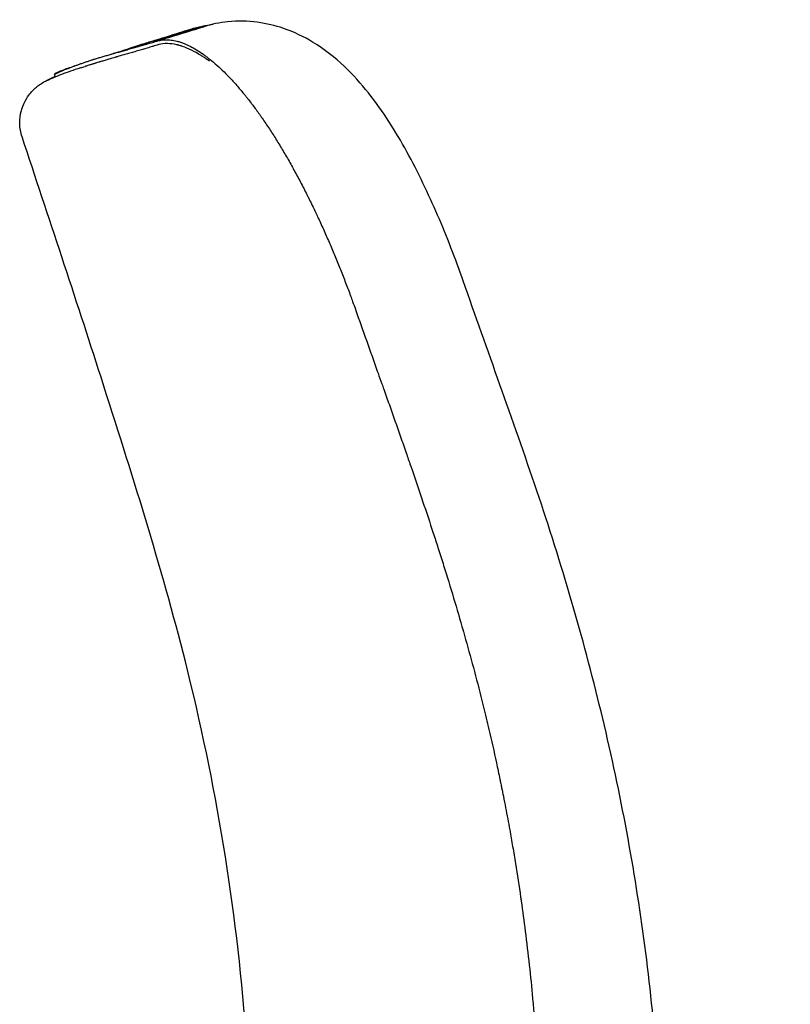
# Model space of a CAD drawing. Units: millimetres. Extents: x -27711 to -11651, y 7197 to 14543.
# Drawn here: x -13021 to -12870, y 8338 to 8531 of the extents above; entities that cross this region are included whole.
import ezdxf

# ---------------------------------------------------------------- set-up
doc = ezdxf.new("R2010")
doc.units = ezdxf.units.MM

# ---------------------------------------------------------------- blocks, each defined once
blk = doc.blocks.new('VIVACH5SL_SIDE')
for points in [[(-13560.12, 8529.52), (-13558.67, 8529.98), (-13557.2, 8530.29), (-13555.73, 8530.47)], [(-13566.72, 8527.18), (-13563.68, 8528.11), (-13560.64, 8529.05), (-13557.59, 8529.99)], [(-13563.81, 8528.36), (-13562.58, 8528.75), (-13561.35, 8529.14), (-13560.12, 8529.52)], [(-13566.83, 8527.14), (-13566.55, 8527.23), (-13566.26, 8527.3), (-13565.96, 8527.35)], [(-13565.96, 8527.35), (-13565.8, 8527.38), (-13565.65, 8527.4), (-13565.49, 8527.41)], [(-13565.49, 8527.41), (-13565.41, 8527.42), (-13565.32, 8527.42), (-13565.24, 8527.43)], [(-13565.24, 8527.43), (-13565.2, 8527.43), (-13565.16, 8527.43), (-13565.12, 8527.43)], [(-13565.12, 8527.43), (-13565.1, 8527.43), (-13565.08, 8527.43), (-13565.06, 8527.43)], [(-13565.06, 8527.43), (-13565.04, 8527.43), (-13565.02, 8527.43), (-13565, 8527.43)], [(-13565, 8527.43), (-13564.66, 8527.44), (-13564.32, 8527.41), (-13563.97, 8527.37)], [(-13563.97, 8527.37), (-13563.62, 8527.32), (-13563.26, 8527.25), (-13562.89, 8527.16)], [(-13562.89, 8527.16), (-13562.77, 8527.13), (-13562.64, 8527.09), (-13562.51, 8527.05)], [(-13562.51, 8527.05), (-13562.26, 8526.98), (-13562.01, 8526.89), (-13561.76, 8526.8)], [(-13561.76, 8526.8), (-13561.57, 8526.73), (-13561.37, 8526.65), (-13561.17, 8526.57)], [(-13561.17, 8526.57), (-13560.98, 8526.48), (-13560.78, 8526.39), (-13560.57, 8526.29)], [(-13575.7, 8524.61), (-13574.47, 8525.01), (-13573.21, 8525.41), (-13571.95, 8525.82)], [(-13575.35, 8524.71), (-13575.34, 8524.71), (-13575.32, 8524.72), (-13575.31, 8524.72)], [(-13570.13, 8526.2), (-13570.1, 8526.21), (-13570.06, 8526.22), (-13570.03, 8526.23)], [(-13570.03, 8526.23), (-13569.89, 8526.27), (-13569.74, 8526.31), (-13569.6, 8526.35)], [(-13569.6, 8526.35), (-13569.51, 8526.38), (-13569.42, 8526.4), (-13569.33, 8526.43)], [(-13569.33, 8526.43), (-13569.24, 8526.45), (-13569.15, 8526.48), (-13569.06, 8526.5)], [(-13560.57, 8526.29), (-13560.17, 8526.1), (-13559.75, 8525.88), (-13559.33, 8525.63)], [(-13559.33, 8525.63), (-13558.91, 8525.38), (-13558.48, 8525.11), (-13558.04, 8524.81)], [(-13558.04, 8524.81), (-13558.01, 8524.79), (-13557.98, 8524.77), (-13557.96, 8524.75)], [(-13580.91, 8523.01), (-13580.69, 8523.09), (-13580.47, 8523.16), (-13580.24, 8523.24)], [(-13580.24, 8523.24), (-13580.01, 8523.31), (-13579.78, 8523.39), (-13579.55, 8523.47)], [(-13579.55, 8523.47), (-13579.53, 8523.47), (-13579.51, 8523.48), (-13579.49, 8523.48)], [(-13579.49, 8523.48), (-13579.48, 8523.49), (-13579.47, 8523.49), (-13579.46, 8523.49)], [(-13579.46, 8523.49), (-13579.43, 8523.5), (-13579.4, 8523.51), (-13579.37, 8523.52)], [(-13579.37, 8523.52), (-13579.31, 8523.54), (-13579.26, 8523.56), (-13579.2, 8523.58)], [(-13579.2, 8523.58), (-13579.1, 8523.61), (-13579, 8523.64), (-13578.89, 8523.67)], [(-13578.89, 8523.67), (-13578.88, 8523.68), (-13578.86, 8523.69), (-13578.84, 8523.69)], [(-13577.36, 8524.14), (-13577.1, 8524.21), (-13576.84, 8524.28), (-13576.58, 8524.36)], [(-13557.71, 8524.58), (-13557.6, 8524.5), (-13557.48, 8524.42), (-13557.37, 8524.34)], [(-13557.37, 8524.34), (-13557.21, 8524.22), (-13557.04, 8524.09), (-13556.87, 8523.97)], [(-13556.87, 8523.97), (-13556.82, 8523.92), (-13556.76, 8523.88), (-13556.7, 8523.83)], [(-13556.7, 8523.83), (-13556.25, 8523.48), (-13555.8, 8523.11), (-13555.34, 8522.71)], [(-13555.34, 8522.71), (-13554.89, 8522.31), (-13554.42, 8521.89), (-13553.96, 8521.44)], [(-13586.68, 8520.77), (-13586.67, 8520.78), (-13586.67, 8520.78), (-13586.66, 8520.78)], [(-13586.66, 8520.78), (-13586.66, 8520.79), (-13586.65, 8520.79), (-13586.64, 8520.79)], [(-13586.64, 8520.79), (-13586.62, 8520.8), (-13586.59, 8520.81), (-13586.57, 8520.83)], [(-13586.27, 8520.96), (-13586.12, 8521.03), (-13585.94, 8521.11), (-13585.74, 8521.2)], [(-13585.91, 8521.17), (-13585.93, 8521.16), (-13585.95, 8521.15), (-13585.98, 8521.14)], [(-13585.84, 8521.2), (-13585.86, 8521.19), (-13585.88, 8521.18), (-13585.91, 8521.17)], [(-13585.78, 8521.22), (-13585.8, 8521.22), (-13585.82, 8521.21), (-13585.84, 8521.2)], [(-13585.76, 8521.23), (-13585.77, 8521.23), (-13585.77, 8521.23), (-13585.78, 8521.22)], [(-13585.74, 8521.2), (-13585.64, 8521.25), (-13585.53, 8521.29), (-13585.42, 8521.34)], [(-13585.42, 8521.34), (-13585.39, 8521.35), (-13585.37, 8521.36), (-13585.34, 8521.37)], [(-13585.34, 8521.37), (-13585.34, 8521.37), (-13585.34, 8521.37), (-13585.33, 8521.37)], [(-13585.33, 8521.37), (-13585.32, 8521.38), (-13585.3, 8521.39), (-13585.29, 8521.39)], [(-13585.29, 8521.39), (-13585.28, 8521.4), (-13585.26, 8521.4), (-13585.25, 8521.41)], [(-13585.25, 8521.41), (-13585.19, 8521.44), (-13585.13, 8521.46), (-13585.06, 8521.49)], [(-13583.87, 8521.95), (-13583.84, 8521.96), (-13583.82, 8521.97), (-13583.79, 8521.98)], [(-13583.79, 8521.98), (-13583.63, 8522.04), (-13583.47, 8522.1), (-13583.29, 8522.17)], [(-13583.29, 8522.17), (-13583.21, 8522.2), (-13583.12, 8522.23), (-13583.03, 8522.26)], [(-13583.03, 8522.26), (-13583.01, 8522.27), (-13582.98, 8522.28), (-13582.96, 8522.29)], [(-13582.96, 8522.29), (-13582.94, 8522.3), (-13582.92, 8522.3), (-13582.89, 8522.31)], [(-13582.96, 8522.29), (-13582.96, 8522.29), (-13582.96, 8522.29), (-13582.96, 8522.29)], [(-13582.89, 8522.31), (-13582.85, 8522.33), (-13582.8, 8522.35), (-13582.75, 8522.36)], [(-13581.79, 8521.9), (-13581.49, 8522), (-13581.19, 8522.09), (-13580.89, 8522.19)], [(-13553.96, 8521.44), (-13553.5, 8521), (-13553.03, 8520.53), (-13552.56, 8520.04)], [(-13586.72, 8520.13), (-13586.78, 8520.32), (-13586.84, 8520.5), (-13586.9, 8520.68)], [(-13552.56, 8520.04), (-13552.09, 8519.54), (-13551.62, 8519.03), (-13551.14, 8518.49)], [(-13551.14, 8518.49), (-13550.67, 8517.95), (-13550.19, 8517.38), (-13549.71, 8516.8)], [(-13549.71, 8516.8), (-13549.65, 8516.72), (-13549.59, 8516.65), (-13549.53, 8516.58)], [(-13549.53, 8516.58), (-13549.47, 8516.5), (-13549.41, 8516.43), (-13549.35, 8516.35)], [(-13549.35, 8516.35), (-13549.23, 8516.2), (-13549.11, 8516.05), (-13548.99, 8515.9)], [(-13548.99, 8515.9), (-13548.75, 8515.6), (-13548.51, 8515.29), (-13548.27, 8514.98)], [(-13548.27, 8514.98), (-13548.23, 8514.92), (-13548.18, 8514.86), (-13548.14, 8514.81)], [(-13548.14, 8514.81), (-13547.71, 8514.23), (-13547.27, 8513.64), (-13546.84, 8513.04)], [(-13546.84, 8513.04), (-13546.78, 8512.96), (-13546.72, 8512.88), (-13546.66, 8512.79)], [(-13546.66, 8512.79), (-13546.6, 8512.71), (-13546.54, 8512.63), (-13546.48, 8512.54)], [(-13546.48, 8512.54), (-13546.36, 8512.37), (-13546.25, 8512.21), (-13546.13, 8512.04)], [(-13546.13, 8512.04), (-13545.89, 8511.7), (-13545.66, 8511.35), (-13545.42, 8511.01)], [(-13545.42, 8511.01), (-13545.18, 8510.65), (-13544.93, 8510.28), (-13544.69, 8509.91)], [(-13544.69, 8509.91), (-13544.47, 8509.58), (-13544.25, 8509.24), (-13544.03, 8508.9)], [(-13544.03, 8508.9), (-13543.8, 8508.54), (-13543.58, 8508.18), (-13543.35, 8507.81)], [(-13543.35, 8507.81), (-13543.12, 8507.45), (-13542.9, 8507.08), (-13542.67, 8506.71)], [(-13542.67, 8506.71), (-13542.45, 8506.34), (-13542.22, 8505.97), (-13542, 8505.59)], [(-13542, 8505.59), (-13541.78, 8505.22), (-13541.56, 8504.84), (-13541.34, 8504.46)], [(-13541.34, 8504.46), (-13540.9, 8503.7), (-13540.46, 8502.93), (-13540.03, 8502.15)], [(-13540.03, 8502.15), (-13539.6, 8501.37), (-13539.18, 8500.58), (-13538.75, 8499.79)], [(-13538.75, 8499.79), (-13538.33, 8498.99), (-13537.91, 8498.18), (-13537.5, 8497.36)], [(-13537.5, 8497.36), (-13537.45, 8497.26), (-13537.4, 8497.16), (-13537.35, 8497.06)], [(-13537.35, 8497.06), (-13537.3, 8496.95), (-13537.24, 8496.85), (-13537.19, 8496.75)], [(-13537.19, 8496.75), (-13537.09, 8496.54), (-13536.99, 8496.34), (-13536.89, 8496.13)], [(-13536.89, 8496.13), (-13536.68, 8495.72), (-13536.48, 8495.31), (-13536.28, 8494.9)], [(-13536.89, 8496.13), (-13536.68, 8495.72), (-13536.48, 8495.31), (-13536.28, 8494.9)], [(-13536.28, 8494.9), (-13536.05, 8494.43), (-13535.82, 8493.95), (-13535.6, 8493.48)], [(-13536.28, 8494.9), (-13536.05, 8494.43), (-13535.82, 8493.95), (-13535.6, 8493.48)], [(-13535.6, 8493.48), (-13535.43, 8493.13), (-13535.26, 8492.77), (-13535.1, 8492.41)], [(-13535.6, 8493.48), (-13535.43, 8493.13), (-13535.26, 8492.77), (-13535.1, 8492.41)], [(-13535.1, 8492.41), (-13534.71, 8491.58), (-13534.33, 8490.75), (-13533.95, 8489.91)], [(-13535.1, 8492.41), (-13534.71, 8491.58), (-13534.33, 8490.75), (-13533.95, 8489.91)], [(-13533.95, 8489.91), (-13533.58, 8489.07), (-13533.21, 8488.23), (-13532.84, 8487.39)], [(-13533.95, 8489.91), (-13533.58, 8489.07), (-13533.21, 8488.23), (-13532.84, 8487.39)], [(-13532.84, 8487.39), (-13532.66, 8486.97), (-13532.48, 8486.55), (-13532.3, 8486.13)], [(-13532.84, 8487.39), (-13532.66, 8486.97), (-13532.48, 8486.55), (-13532.3, 8486.13)], [(-13532.3, 8486.13), (-13532.12, 8485.7), (-13531.95, 8485.28), (-13531.77, 8484.86)], [(-13532.3, 8486.13), (-13532.12, 8485.7), (-13531.95, 8485.28), (-13531.77, 8484.86)], [(-13531.77, 8484.86), (-13531.42, 8484.01), (-13531.07, 8483.16), (-13530.73, 8482.3)], [(-13531.77, 8484.86), (-13531.42, 8484.01), (-13531.07, 8483.16), (-13530.73, 8482.3)], [(-13530.73, 8482.3), (-13530.39, 8481.45), (-13530.06, 8480.59), (-13529.73, 8479.73)], [(-13530.73, 8482.3), (-13530.39, 8481.45), (-13530.06, 8480.59), (-13529.73, 8479.73)], [(-13529.73, 8479.73), (-13529.4, 8478.87), (-13529.07, 8478.01), (-13528.75, 8477.14)], [(-13529.73, 8479.73), (-13529.4, 8478.87), (-13529.07, 8478.01), (-13528.75, 8477.14)], [(-13506.63, 8480.09), (-13506.63, 8480.09), (-13506.63, 8480.09), (-13506.63, 8480.09)], [(-13506.63, 8480.09), (-13506.63, 8480.09), (-13506.63, 8480.09), (-13506.63, 8480.09)], [(-13528.75, 8477.14), (-13528.62, 8476.78), (-13528.48, 8476.41), (-13528.35, 8476.05)], [(-13528.75, 8477.14), (-13528.62, 8476.78), (-13528.48, 8476.41), (-13528.35, 8476.05)], [(-13528.35, 8476.05), (-13528.17, 8475.55), (-13527.99, 8475.04), (-13527.81, 8474.54)], [(-13528.35, 8476.05), (-13528.17, 8475.55), (-13527.99, 8475.04), (-13527.81, 8474.54)], [(-13527.81, 8474.54), (-13527.8, 8474.53), (-13527.8, 8474.52), (-13527.8, 8474.51)], [(-13527.81, 8474.54), (-13527.8, 8474.53), (-13527.8, 8474.52), (-13527.8, 8474.51)], [(-13527.8, 8474.51), (-13527.79, 8474.5), (-13527.79, 8474.49), (-13527.79, 8474.49)], [(-13527.8, 8474.51), (-13527.79, 8474.5), (-13527.79, 8474.49), (-13527.79, 8474.49)], [(-13527.79, 8474.49), (-13527.05, 8472.4), (-13526.32, 8470.32), (-13525.58, 8468.24)], [(-13527.79, 8474.49), (-13527.05, 8472.4), (-13526.32, 8470.32), (-13525.58, 8468.24)], [(-13522.6, 8459.86), (-13522.49, 8459.53), (-13522.37, 8459.2), (-13522.25, 8458.86)], [(-13522.6, 8459.86), (-13522.49, 8459.53), (-13522.37, 8459.2), (-13522.25, 8458.86)], [(-13522.25, 8458.86), (-13521.88, 8457.82), (-13521.51, 8456.78), (-13521.14, 8455.74)], [(-13522.25, 8458.86), (-13521.88, 8457.82), (-13521.51, 8456.78), (-13521.14, 8455.74)], [(-13521.14, 8455.74), (-13520.4, 8453.65), (-13519.67, 8451.56), (-13518.93, 8449.47)], [(-13521.14, 8455.74), (-13520.4, 8453.65), (-13519.67, 8451.56), (-13518.93, 8449.47)], [(-13518.93, 8449.47), (-13518.57, 8448.43), (-13518.2, 8447.38), (-13517.84, 8446.33)], [(-13518.93, 8449.47), (-13518.57, 8448.43), (-13518.2, 8447.38), (-13517.84, 8446.33)], [(-13517.84, 8446.33), (-13517.56, 8445.52), (-13517.27, 8444.7), (-13516.99, 8443.89)], [(-13517.84, 8446.33), (-13517.56, 8445.52), (-13517.27, 8444.7), (-13516.99, 8443.89)], [(-13516.99, 8443.89), (-13516.91, 8443.65), (-13516.83, 8443.42), (-13516.75, 8443.19)], [(-13516.99, 8443.89), (-13516.91, 8443.65), (-13516.83, 8443.42), (-13516.75, 8443.19)], [(-13516.75, 8443.19), (-13516.57, 8442.67), (-13516.39, 8442.14), (-13516.21, 8441.62)], [(-13516.75, 8443.19), (-13516.57, 8442.67), (-13516.39, 8442.14), (-13516.21, 8441.62)], [(-13516.21, 8441.62), (-13516.03, 8441.09), (-13515.85, 8440.57), (-13515.67, 8440.04)], [(-13516.21, 8441.62), (-13516.03, 8441.09), (-13515.85, 8440.57), (-13515.67, 8440.04)], [(-13515.67, 8440.04), (-13515.31, 8438.99), (-13514.96, 8437.94), (-13514.6, 8436.89)], [(-13515.67, 8440.04), (-13515.31, 8438.99), (-13514.96, 8437.94), (-13514.6, 8436.89)], [(-13514.6, 8436.89), (-13513.89, 8434.79), (-13513.19, 8432.68), (-13512.51, 8430.57)], [(-13514.6, 8436.89), (-13513.89, 8434.79), (-13513.19, 8432.68), (-13512.51, 8430.57)], [(-13512.51, 8430.57), (-13512.2, 8429.64), (-13511.9, 8428.71), (-13511.6, 8427.77)], [(-13512.51, 8430.57), (-13512.2, 8429.64), (-13511.9, 8428.71), (-13511.6, 8427.77)], [(-13511.6, 8427.77), (-13511.56, 8427.65), (-13511.52, 8427.52), (-13511.48, 8427.4)], [(-13511.6, 8427.77), (-13511.56, 8427.65), (-13511.52, 8427.52), (-13511.48, 8427.4)], [(-13511.48, 8427.4), (-13511.31, 8426.87), (-13511.14, 8426.34), (-13510.97, 8425.81)], [(-13511.48, 8427.4), (-13511.31, 8426.87), (-13511.14, 8426.34), (-13510.97, 8425.81)], [(-13506.64, 8411.45), (-13506.62, 8411.4), (-13506.61, 8411.35), (-13506.59, 8411.3)], [(-13506.64, 8411.45), (-13506.62, 8411.4), (-13506.61, 8411.35), (-13506.59, 8411.3)], [(-13506.59, 8411.3), (-13506, 8409.21), (-13505.42, 8407.12), (-13504.85, 8405.02)], [(-13506.59, 8411.3), (-13506, 8409.21), (-13505.42, 8407.12), (-13504.85, 8405.02)], [(-13504.85, 8405.02), (-13504.27, 8402.87), (-13503.71, 8400.72), (-13503.17, 8398.55)], [(-13504.85, 8405.02), (-13504.27, 8402.87), (-13503.71, 8400.72), (-13503.17, 8398.55)], [(-13503.17, 8398.55), (-13502.81, 8397.14), (-13502.46, 8395.72), (-13502.12, 8394.29)], [(-13503.17, 8398.55), (-13502.81, 8397.14), (-13502.46, 8395.72), (-13502.12, 8394.29)], [(-13502.12, 8394.29), (-13501.94, 8393.55), (-13501.76, 8392.8), (-13501.58, 8392.06)], [(-13502.12, 8394.29), (-13501.94, 8393.55), (-13501.76, 8392.8), (-13501.58, 8392.06)], [(-13501.58, 8392.06), (-13501.07, 8389.88), (-13500.58, 8387.7), (-13500.11, 8385.52)], [(-13501.58, 8392.06), (-13501.07, 8389.88), (-13500.58, 8387.7), (-13500.11, 8385.52)], [(-13500.11, 8385.52), (-13499.87, 8384.43), (-13499.64, 8383.33), (-13499.41, 8382.24)], [(-13500.11, 8385.52), (-13499.87, 8384.43), (-13499.64, 8383.33), (-13499.41, 8382.24)], [(-13499.41, 8382.24), (-13499.4, 8382.17), (-13499.39, 8382.11), (-13499.37, 8382.05)], [(-13499.41, 8382.24), (-13499.4, 8382.17), (-13499.39, 8382.11), (-13499.37, 8382.05)], [(-13499.37, 8382.05), (-13499.33, 8381.84), (-13499.29, 8381.63), (-13499.24, 8381.41)], [(-13499.37, 8382.05), (-13499.33, 8381.84), (-13499.29, 8381.63), (-13499.24, 8381.41)], [(-13498.75, 8378.95), (-13498.6, 8378.19), (-13498.45, 8377.43), (-13498.3, 8376.67)], [(-13498.75, 8378.95), (-13498.6, 8378.19), (-13498.45, 8377.43), (-13498.3, 8376.67)], [(-13498.3, 8376.67), (-13498.03, 8375.24), (-13497.76, 8373.79), (-13497.5, 8372.35)], [(-13498.3, 8376.67), (-13498.03, 8375.24), (-13497.76, 8373.79), (-13497.5, 8372.35)], [(-13496.37, 8365.73), (-13496.01, 8363.53), (-13495.67, 8361.31), (-13495.35, 8359.1)], [(-13496.37, 8365.73), (-13496.01, 8363.53), (-13495.67, 8361.31), (-13495.35, 8359.1)], [(-13495.35, 8359.1), (-13495.31, 8358.86), (-13495.28, 8358.61), (-13495.24, 8358.36)], [(-13495.35, 8359.1), (-13495.31, 8358.86), (-13495.28, 8358.61), (-13495.24, 8358.36)], [(-13495.24, 8358.36), (-13494.96, 8356.4), (-13494.7, 8354.43), (-13494.45, 8352.46)], [(-13495.24, 8358.36), (-13494.96, 8356.4), (-13494.7, 8354.43), (-13494.45, 8352.46)], [(-13494.45, 8352.46), (-13494.17, 8350.24), (-13493.9, 8348.02), (-13493.66, 8345.8)], [(-13494.45, 8352.46), (-13494.17, 8350.24), (-13493.9, 8348.02), (-13493.66, 8345.8)], [(-13493.66, 8345.8), (-13493.42, 8343.62), (-13493.2, 8341.45), (-13493, 8339.27)], [(-13493.66, 8345.8), (-13493.42, 8343.62), (-13493.2, 8341.45), (-13493, 8339.27)], [(-13493, 8339.27), (-13492.99, 8339.22), (-13492.99, 8339.17), (-13492.99, 8339.12)], [(-13493, 8339.27), (-13492.99, 8339.22), (-13492.99, 8339.17), (-13492.99, 8339.12)], [(-13492.99, 8339.12), (-13492.88, 8338.01), (-13492.78, 8336.9), (-13492.69, 8335.78)], [(-13492.99, 8339.12), (-13492.88, 8338.01), (-13492.78, 8336.9), (-13492.69, 8335.78)]]:
    blk.add_open_spline(points, degree=3)
for points, knots in [([(-13506.63, 8480.09), (-13508.16, 8484.44), (-13509.83, 8488.77), (-13513.48, 8497.22), (-13515.48, 8501.41), (-13519.92, 8509.48), (-13522.37, 8513.37), (-13528.15, 8520.6), (-13531.39, 8524.04), (-13537.88, 8527.97), (-13539.78, 8528.92), (-13545.07, 8530.71), (-13548.83, 8531.36), (-13554.46, 8530.78), (-13556.05, 8530.46), (-13557.59, 8529.99)], [-6.301987, -6.301987, -6.301987, -6.301987, -5.046958, -5.046958, -3.791929, -3.791929, -2.5369, -2.5369, -1.281871, -1.281871, -0.844279, -0.844279, -0.253932, -0.253932, -0.026842, -0.026842, -0.026842, -0.026842]), ([(-13506.63, 8480.09), (-13508.16, 8484.44), (-13509.83, 8488.77), (-13513.48, 8497.22), (-13515.48, 8501.41), (-13519.92, 8509.48), (-13522.37, 8513.37), (-13528.15, 8520.6), (-13531.39, 8524.04), (-13537.88, 8527.97), (-13539.78, 8528.92), (-13545.07, 8530.71), (-13548.83, 8531.36), (-13554.46, 8530.78), (-13556.05, 8530.46), (-13557.59, 8529.99)], [-6.301987, -6.301987, -6.301987, -6.301987, -5.046958, -5.046958, -3.791929, -3.791929, -2.5369, -2.5369, -1.281871, -1.281871, -0.844279, -0.844279, -0.253932, -0.253932, -0.026842, -0.026842, -0.026842, -0.026842]), ([(-13571.95, 8525.82), (-13571.43, 8525.98), (-13570.89, 8526.16), (-13569.76, 8526.51), (-13569.18, 8526.69), (-13567.97, 8527.07), (-13567.34, 8527.26), (-13566.05, 8527.67), (-13565.38, 8527.87), (-13563.98, 8528.31), (-13563.26, 8528.53), (-13562.51, 8528.77)], [-4.616591, -4.616591, -4.616591, -4.616591, -3.693273, -3.693273, -2.769955, -2.769955, -1.846637, -1.846637, -0.923318, -0.923318, 0, 0, 0, 0]), ([(-13557.54, 8530), (-13558.46, 8529.74), (-13559.39, 8529.48), (-13561.29, 8528.94), (-13562.21, 8528.67), (-13563.95, 8528.18), (-13564.77, 8527.95), (-13566.28, 8527.52), (-13567.02, 8527.31), (-13568.56, 8526.87), (-13569.37, 8526.63), (-13570.21, 8526.37)], [-8.210576, -8.210576, -8.210576, -8.210576, -7.194471, -7.194471, -6.092936, -6.092936, -4.991401, -4.991401, -3.889865, -3.889865, -2.78833, -2.78833, -2.78833, -2.78833]), ([(-13570.21, 8526.37), (-13569.98, 8526.44), (-13569.76, 8526.51), (-13569.53, 8526.58), (-13568.93, 8526.76), (-13568.31, 8526.94), (-13567.66, 8527.12), (-13567.01, 8527.31), (-13566.32, 8527.5), (-13565.6, 8527.71), (-13564.82, 8527.92), (-13564.01, 8528.16), (-13562.34, 8528.64), (-13561.48, 8528.88), (-13560.01, 8529.3), (-13559.4, 8529.47), (-13558.79, 8529.64), (-13558.44, 8529.74), (-13558.09, 8529.84), (-13557.74, 8529.94)], [2.78833, 2.78833, 2.78833, 2.78833, 3.168965, 3.168965, 3.168965, 4.154758, 4.154758, 4.154758, 5.159923, 5.159923, 5.159923, 6.232137, 6.232137, 7.242701, 7.242701, 7.907515, 7.907515, 7.907515, 8.279682, 8.279682, 8.279682, 8.279682]), ([(-13562.51, 8528.77), (-13562.41, 8528.8), (-13562.31, 8528.83), (-13562.11, 8528.89), (-13562.01, 8528.92), (-13561.81, 8528.99), (-13561.7, 8529.02), (-13561.5, 8529.08), (-13561.39, 8529.12), (-13561.19, 8529.18), (-13561.08, 8529.22), (-13560.98, 8529.25)], [-0.8770501, -0.8770501, -0.8770501, -0.8770501, -0.7549293, -0.7549293, -0.6324572, -0.6324572, -0.5099851, -0.5099851, -0.3875129, -0.3875129, -0.2650408, -0.2650408, -0.2650408, -0.2650408]), ([(-13569.06, 8526.5), (-13568.7, 8526.61), (-13568.33, 8526.71), (-13567.95, 8526.82), (-13567.58, 8526.92), (-13567.21, 8527.03), (-13566.83, 8527.14)], [-0.03125, -0.03125, -0.03125, -0.03125, -0.015625, -0.015625, -0.015625, -0.00024847, -0.00024847, -0.00024847, -0.00024847]), ([(-13556.46, 8523.2), (-13556.58, 8523.29), (-13556.7, 8523.37), (-13556.82, 8523.46), (-13557.04, 8523.62), (-13557.26, 8523.77), (-13557.47, 8523.91), (-13557.58, 8523.98), (-13557.69, 8524.05), (-13557.8, 8524.12), (-13557.9, 8524.19), (-13558.01, 8524.26), (-13558.12, 8524.33), (-13559.4, 8525.13), (-13560.62, 8525.72), (-13561.76, 8526.11), (-13561.95, 8526.17), (-13562.14, 8526.23), (-13562.33, 8526.28), (-13562.38, 8526.3), (-13562.43, 8526.31), (-13562.48, 8526.33), (-13562.53, 8526.34), (-13562.57, 8526.35), (-13562.61, 8526.36), (-13562.65, 8526.37), (-13562.7, 8526.38), (-13562.75, 8526.4), (-13562.79, 8526.41), (-13562.84, 8526.42), (-13562.88, 8526.43), (-13564.18, 8526.73), (-13565.36, 8526.74), (-13566.41, 8526.47), (-13566.53, 8526.44), (-13566.64, 8526.41), (-13566.75, 8526.37)], [0.7100567, 0.7100567, 0.7100567, 0.7100567, 0.71875, 0.71875, 0.71875, 0.734375, 0.734375, 0.734375, 0.7421875, 0.7421875, 0.7421875, 0.75, 0.75, 0.75, 0.84375, 0.84375, 0.84375, 0.859375, 0.859375, 0.859375, 0.8637024, 0.8637024, 0.8637024, 0.8671875, 0.8671875, 0.8671875, 0.8710938, 0.8710938, 0.8710938, 0.875, 0.875, 0.875, 0.9878998, 0.9878998, 0.9878998, 1, 1, 1, 1]), ([(-13576.58, 8524.36), (-13576.31, 8524.44), (-13576.04, 8524.51), (-13575.77, 8524.59), (-13575.63, 8524.63), (-13575.49, 8524.67), (-13575.35, 8524.71)], [-0.15625, -0.15625, -0.15625, -0.15625, -0.140625, -0.140625, -0.140625, -0.1328125, -0.1328125, -0.1328125, -0.1328125]), ([(-13575.31, 8524.72), (-13575.25, 8524.74), (-13575.2, 8524.75), (-13575.14, 8524.77), (-13575.07, 8524.79), (-13575, 8524.81), (-13574.92, 8524.83), (-13574.64, 8524.91), (-13574.34, 8525), (-13574.04, 8525.08), (-13573.74, 8525.17), (-13573.43, 8525.25), (-13573.12, 8525.34), (-13572.81, 8525.43), (-13572.49, 8525.52), (-13572.16, 8525.62), (-13571.83, 8525.71), (-13571.5, 8525.81), (-13571.16, 8525.9), (-13570.83, 8526), (-13570.48, 8526.1), (-13570.13, 8526.2)], [-0.13205714, -0.13205714, -0.13205714, -0.13205714, -0.12890625, -0.12890625, -0.12890625, -0.125, -0.125, -0.125, -0.109375, -0.109375, -0.109375, -0.09375, -0.09375, -0.09375, -0.078125, -0.078125, -0.078125, -0.0625, -0.0625, -0.0625, -0.046875, -0.046875, -0.046875, -0.046875]), ([(-13566.75, 8526.37), (-13567.13, 8526.26), (-13567.52, 8526.14), (-13567.89, 8526.03), (-13568.26, 8525.92), (-13568.63, 8525.81), (-13568.99, 8525.7), (-13568.99, 8525.7), (-13568.99, 8525.7), (-13569, 8525.7), (-13569.12, 8525.67), (-13569.24, 8525.63), (-13569.37, 8525.59), (-13569.42, 8525.58), (-13569.48, 8525.56), (-13569.54, 8525.54), (-13569.71, 8525.49), (-13569.89, 8525.44), (-13570.07, 8525.39), (-13570.42, 8525.28), (-13570.76, 8525.18), (-13571.11, 8525.08), (-13571.45, 8524.98), (-13571.78, 8524.89), (-13572.11, 8524.79), (-13572.44, 8524.7), (-13572.76, 8524.6), (-13573.08, 8524.51), (-13573.08, 8524.51), (-13573.08, 8524.51), (-13573.08, 8524.51), (-13573.4, 8524.42), (-13573.71, 8524.33), (-13574.01, 8524.24), (-13574.02, 8524.24), (-13574.02, 8524.24), (-13574.02, 8524.24), (-13574.17, 8524.19), (-13574.32, 8524.15), (-13574.47, 8524.11), (-13574.52, 8524.09), (-13574.56, 8524.08), (-13574.61, 8524.07)], [0, 0, 0, 0, 0.0156707, 0.0156707, 0.0156707, 0.03125, 0.03125, 0.03125, 0.0313126, 0.0313126, 0.0313126, 0.036671, 0.036671, 0.036671, 0.0391215, 0.0391215, 0.0391215, 0.0469217, 0.0469217, 0.0469217, 0.0624954, 0.0624954, 0.0624954, 0.0780675, 0.0780675, 0.0780675, 0.0936735, 0.0936735, 0.0936735, 0.09375, 0.09375, 0.09375, 0.1093132, 0.1093132, 0.1093132, 0.109375, 0.109375, 0.109375, 0.1171875, 0.1171875, 0.1171875, 0.1194924, 0.1194924, 0.1194924, 0.1194924]), ([(-13567.6, 8526.11), (-13567.61, 8526.1), (-13567.62, 8526.1), (-13567.63, 8526.1), (-13567.64, 8526.09), (-13567.66, 8526.09), (-13567.67, 8526.08), (-13567.68, 8526.08), (-13567.69, 8526.08), (-13567.7, 8526.07), (-13567.71, 8526.07), (-13567.71, 8526.07), (-13567.72, 8526.07), (-13567.72, 8526.07), (-13567.72, 8526.07), (-13567.72, 8526.07), (-13567.72, 8526.07), (-13567.72, 8526.07), (-13567.72, 8526.07), (-13567.72, 8526.07), (-13567.72, 8526.07), (-13567.72, 8526.07), (-13567.72, 8526.07), (-13567.72, 8526.07), (-13567.72, 8526.07), (-13567.72, 8526.07), (-13567.72, 8526.07), (-13567.72, 8526.07), (-13567.72, 8526.07), (-13567.72, 8526.07), (-13567.72, 8526.07), (-13567.72, 8526.07), (-13567.72, 8526.07), (-13567.72, 8526.07)], [8.05638132, 8.05638132, 8.05638132, 8.05638132, 8.05947616, 8.05947616, 8.062571, 8.062571, 8.06566585, 8.06566585, 8.06876069, 8.06876069, 8.07030811, 8.07030811, 8.07108182, 8.07108182, 8.07146867, 8.07146867, 8.0716621, 8.0716621, 8.07175881, 8.07175881, 8.07180717, 8.07180717, 8.07183135, 8.07183135, 8.07184344, 8.07184344, 8.07184948, 8.07184948, 8.07185251, 8.07185251, 8.07185402, 8.07185402, 8.07185553, 8.07185553, 8.07185553, 8.07185553]), ([(-13557.96, 8524.75), (-13557.93, 8524.74), (-13557.9, 8524.72), (-13557.87, 8524.7), (-13557.82, 8524.66), (-13557.76, 8524.62), (-13557.71, 8524.58)], [-0.748046875, -0.748046875, -0.748046875, -0.748046875, -0.74609375, -0.74609375, -0.74609375, -0.7421875, -0.7421875, -0.7421875, -0.7421875]), ([(-13582.75, 8522.36), (-13582.57, 8522.43), (-13582.37, 8522.5), (-13582.17, 8522.57), (-13581.98, 8522.64), (-13581.77, 8522.71), (-13581.56, 8522.79), (-13581.35, 8522.86), (-13581.13, 8522.93), (-13580.91, 8523.01)], [-0.296875, -0.296875, -0.296875, -0.296875, -0.28125, -0.28125, -0.28125, -0.265625, -0.265625, -0.265625, -0.25, -0.25, -0.25, -0.25]), ([(-13574.61, 8524.07), (-13574.64, 8524.06), (-13574.67, 8524.05), (-13574.7, 8524.04), (-13574.71, 8524.04), (-13574.72, 8524.04), (-13574.73, 8524.03), (-13574.76, 8524.03), (-13574.78, 8524.02), (-13574.81, 8524.01), (-13574.83, 8524.01), (-13574.85, 8524), (-13574.86, 8523.99), (-13574.88, 8523.99), (-13574.9, 8523.98), (-13574.92, 8523.98), (-13575.03, 8523.95), (-13575.14, 8523.91), (-13575.26, 8523.88), (-13575.44, 8523.83), (-13575.61, 8523.78), (-13575.79, 8523.73), (-13576.08, 8523.64), (-13576.36, 8523.56), (-13576.63, 8523.48), (-13576.63, 8523.48), (-13576.64, 8523.48), (-13576.64, 8523.48), (-13576.91, 8523.4), (-13577.18, 8523.32), (-13577.44, 8523.24), (-13577.57, 8523.21), (-13577.7, 8523.17), (-13577.83, 8523.13), (-13577.9, 8523.11), (-13577.96, 8523.09), (-13578.02, 8523.07), (-13578.05, 8523.06), (-13578.09, 8523.05), (-13578.12, 8523.05), (-13578.15, 8523.04), (-13578.18, 8523.03), (-13578.21, 8523.02), (-13578.37, 8522.97), (-13578.53, 8522.92), (-13578.69, 8522.87), (-13578.78, 8522.85), (-13578.86, 8522.82), (-13578.95, 8522.8), (-13578.99, 8522.78), (-13579.04, 8522.77), (-13579.08, 8522.76), (-13579.16, 8522.73), (-13579.23, 8522.71), (-13579.31, 8522.69), (-13579.37, 8522.67), (-13579.43, 8522.65), (-13579.48, 8522.63), (-13579.54, 8522.61), (-13579.6, 8522.6), (-13579.66, 8522.58), (-13579.89, 8522.51), (-13580.11, 8522.44), (-13580.33, 8522.37), (-13580.44, 8522.33), (-13580.55, 8522.3), (-13580.65, 8522.27), (-13580.71, 8522.25), (-13580.76, 8522.23), (-13580.81, 8522.21), (-13580.84, 8522.21), (-13580.87, 8522.2), (-13580.89, 8522.19), (-13580.89, 8522.19), (-13580.89, 8522.19), (-13580.89, 8522.19)], [0.1194924, 0.1194924, 0.1194924, 0.1194924, 0.1210937, 0.1210937, 0.1210937, 0.1216803, 0.1216803, 0.1216803, 0.1230469, 0.1230469, 0.1230469, 0.1240234, 0.1240234, 0.1240234, 0.124986, 0.124986, 0.124986, 0.1308978, 0.1308978, 0.1308978, 0.1404688, 0.1404688, 0.1404688, 0.1560438, 0.1560438, 0.1560438, 0.15625, 0.15625, 0.15625, 0.171875, 0.171875, 0.171875, 0.1796875, 0.1796875, 0.1796875, 0.1835937, 0.1835937, 0.1835937, 0.1855469, 0.1855469, 0.1855469, 0.1874749, 0.1874749, 0.1874749, 0.1974955, 0.1974955, 0.1974955, 0.203109, 0.203109, 0.203109, 0.2059022, 0.2059022, 0.2059022, 0.2109273, 0.2109273, 0.2109273, 0.2148359, 0.2148359, 0.2148359, 0.2187439, 0.2187439, 0.2187439, 0.234375, 0.234375, 0.234375, 0.2421875, 0.2421875, 0.2421875, 0.2460937, 0.2460937, 0.2460937, 0.2480469, 0.2480469, 0.2480469, 0.2480782, 0.2480782, 0.2480782, 0.2480782]), ([(-13578.84, 8523.69), (-13578.6, 8523.77), (-13578.36, 8523.84), (-13578.11, 8523.91), (-13577.86, 8523.99), (-13577.61, 8524.06), (-13577.36, 8524.14)], [-0.203125, -0.203125, -0.203125, -0.203125, -0.1875, -0.1875, -0.1875, -0.171875, -0.171875, -0.171875, -0.171875]), ([(-13581.79, 8521.9), (-13582.51, 8521.67), (-13583.17, 8521.45), (-13584.38, 8521.03), (-13584.95, 8520.83), (-13586.06, 8520.41), (-13586.64, 8520.17), (-13587.58, 8519.76), (-13587.95, 8519.58), (-13588.19, 8519.47), (-13588.29, 8519.44), (-13588.34, 8519.42)], [3.310044, 3.310044, 3.310044, 3.310044, 4.589475, 4.589475, 5.868905, 5.868905, 7.148336, 7.148336, 8.427767, 8.427767, 8.867321, 8.867321, 8.867321, 8.867321]), ([(-13585.98, 8521.14), (-13586.02, 8521.12), (-13586.07, 8521.1), (-13586.11, 8521.08), (-13586.15, 8521.06), (-13586.19, 8521.04), (-13586.23, 8521.02), (-13586.31, 8520.99), (-13586.38, 8520.95), (-13586.45, 8520.92), (-13586.58, 8520.86), (-13586.68, 8520.81), (-13586.75, 8520.77), (-13586.76, 8520.76), (-13586.77, 8520.76), (-13586.78, 8520.75), (-13586.79, 8520.75), (-13586.79, 8520.74), (-13586.8, 8520.74), (-13586.8, 8520.74), (-13586.81, 8520.74), (-13586.81, 8520.73), (-13586.81, 8520.73), (-13586.82, 8520.73), (-13586.82, 8520.73), (-13586.83, 8520.72), (-13586.84, 8520.72), (-13586.84, 8520.72), (-13586.85, 8520.71), (-13586.85, 8520.71), (-13586.86, 8520.71), (-13586.86, 8520.7), (-13586.87, 8520.7), (-13586.87, 8520.7), (-13586.88, 8520.69), (-13586.88, 8520.69), (-13586.89, 8520.69), (-13586.9, 8520.68), (-13586.89, 8520.68), (-13586.85, 8520.7), (-13586.83, 8520.71), (-13586.8, 8520.72), (-13586.77, 8520.73), (-13586.75, 8520.74), (-13586.73, 8520.75), (-13586.71, 8520.76), (-13586.7, 8520.76), (-13586.69, 8520.77), (-13586.68, 8520.77)], [-0.625, -0.625, -0.625, -0.625, -0.6171875, -0.6171875, -0.6171875, -0.609375, -0.609375, -0.609375, -0.59375, -0.59375, -0.59375, -0.5625, -0.5625, -0.5625, -0.5585937, -0.5585937, -0.5585937, -0.5546875, -0.5546875, -0.5546875, -0.5535608, -0.5535608, -0.5535608, -0.5507812, -0.5507812, -0.5507812, -0.546875, -0.546875, -0.546875, -0.5429688, -0.5429688, -0.5429688, -0.5390625, -0.5390625, -0.5390625, -0.53125, -0.53125, -0.53125, -0.5, -0.5, -0.5, -0.484375, -0.484375, -0.484375, -0.4765625, -0.4765625, -0.4765625, -0.4726563, -0.4726563, -0.4726563, -0.4726563]), ([(-13586.57, 8520.83), (-13586.54, 8520.84), (-13586.51, 8520.85), (-13586.48, 8520.87), (-13586.41, 8520.9), (-13586.34, 8520.93), (-13586.27, 8520.96)], [-0.4609375, -0.4609375, -0.4609375, -0.4609375, -0.453125, -0.453125, -0.453125, -0.4375, -0.4375, -0.4375, -0.4375]), ([(-13584.1, 8521.86), (-13584.12, 8521.86), (-13584.14, 8521.85), (-13584.16, 8521.84), (-13584.31, 8521.79), (-13584.46, 8521.74), (-13584.6, 8521.69), (-13584.87, 8521.58), (-13585.13, 8521.49), (-13585.36, 8521.4), (-13585.47, 8521.35), (-13585.58, 8521.31), (-13585.69, 8521.26), (-13585.71, 8521.25), (-13585.74, 8521.24), (-13585.76, 8521.23)], [-0.70527581, -0.70527581, -0.70527581, -0.70527581, -0.703125, -0.703125, -0.703125, -0.6875, -0.6875, -0.6875, -0.65625, -0.65625, -0.65625, -0.640625, -0.640625, -0.640625, -0.63671875, -0.63671875, -0.63671875, -0.63671875]), ([(-13585.06, 8521.49), (-13584.94, 8521.54), (-13584.81, 8521.59), (-13584.68, 8521.64), (-13584.54, 8521.69), (-13584.4, 8521.75), (-13584.25, 8521.81), (-13584.13, 8521.85), (-13584, 8521.9), (-13583.87, 8521.95)], [-0.375, -0.375, -0.375, -0.375, -0.359375, -0.359375, -0.359375, -0.34375, -0.34375, -0.34375, -0.33059271, -0.33059271, -0.33059271, -0.33059271]), ([(-13593.27, 8508.35), (-13593.57, 8509.26), (-13593.71, 8510.17), (-13593.75, 8511.92), (-13593.62, 8512.72), (-13593.23, 8514.27), (-13592.94, 8514.89), (-13592.33, 8516.06), (-13592.02, 8516.47), (-13591.49, 8517.13), (-13591.27, 8517.36), (-13590.89, 8517.74), (-13590.74, 8517.88), (-13590.41, 8518.16), (-13590.27, 8518.27), (-13589.92, 8518.54), (-13589.79, 8518.63), (-13589.11, 8519.08), (-13588.81, 8519.24), (-13587.88, 8519.73), (-13587.32, 8520), (-13586.76, 8520.24), (-13586.75, 8520.24), (-13586.75, 8520.24)], [10.174736, 10.174736, 10.174736, 10.174736, 10.200484, 10.200484, 10.231691, 10.231691, 10.275782, 10.275782, 10.340305, 10.340305, 10.414473, 10.414473, 10.502066, 10.502066, 10.636298, 10.636298, 10.92618, 10.92618, 12.287555, 12.287555, 13.64893, 13.64893, 13.65962, 13.65962, 13.65962, 13.65962]), ([(-13442.38, 8110.19), (-13449.18, 8110.9), (-13455.9, 8112.13), (-13473.27, 8117.23), (-13483.72, 8122.15), (-13501.65, 8133.93), (-13509.51, 8140.63), (-13523.3, 8155.83), (-13529.35, 8164.47), (-13538.8, 8182.87), (-13542.2, 8192.79), (-13546.42, 8212.65), (-13547.34, 8222.72), (-13548.31, 8245.13), (-13548.14, 8257.54), (-13547.79, 8290.89), (-13547.76, 8311.89), (-13551.18, 8357.23), (-13555.19, 8381.6), (-13565.96, 8424.19), (-13571.85, 8442.71), (-13582.82, 8476.95), (-13588.08, 8492.64), (-13593.27, 8508.35)], [2.971911, 2.971911, 2.971911, 2.971911, 5.009278, 5.009278, 8.402204, 8.402204, 11.449856, 11.449856, 14.560466, 14.560466, 17.654376, 17.654376, 20.662943, 20.662943, 24.384006, 24.384006, 30.670217, 30.670217, 38.025751, 38.025751, 43.848198, 43.848198, 48.813135, 48.813135, 48.813135, 48.813135]), ([(-13494.89, 8129.51), (-13502.71, 8134.85), (-13509.97, 8141.14), (-13523.3, 8155.83), (-13529.35, 8164.47), (-13538.8, 8182.87), (-13542.2, 8192.79), (-13546.42, 8212.65), (-13547.34, 8222.72), (-13548.31, 8245.13), (-13548.14, 8257.54), (-13547.79, 8290.89), (-13547.76, 8311.89), (-13551.18, 8357.23), (-13555.19, 8381.6), (-13565.96, 8424.19), (-13571.85, 8442.71), (-13582.82, 8476.95), (-13588.08, 8492.64), (-13593.27, 8508.35)], [8.610103, 8.610103, 8.610103, 8.610103, 11.449856, 11.449856, 14.560466, 14.560466, 17.654376, 17.654376, 20.662943, 20.662943, 24.384006, 24.384006, 30.670217, 30.670217, 38.025751, 38.025751, 43.848198, 43.848198, 48.813135, 48.813135, 48.813135, 48.813135]), ([(-13467.04, 8261.94), (-13466.97, 8276.16), (-13466.87, 8290.98), (-13467.91, 8320.88), (-13469.11, 8336.05), (-13473.17, 8366.03), (-13476.01, 8380.91), (-13483.11, 8410.24), (-13487.4, 8424.8), (-13496.95, 8453.03), (-13501.89, 8466.5), (-13506.63, 8480.09)], [-21.796152, -21.796152, -21.796152, -21.796152, -17.437096, -17.437096, -13.07804, -13.07804, -8.718984, -8.718984, -4.359928, -4.359928, -0.000872, -0.000872, -0.000872, -0.000872]), ([(-13467.04, 8261.94), (-13466.97, 8276.16), (-13466.87, 8290.98), (-13467.91, 8320.88), (-13469.11, 8336.05), (-13473.17, 8366.03), (-13476.01, 8380.91), (-13483.11, 8410.24), (-13487.4, 8424.8), (-13496.95, 8453.03), (-13501.89, 8466.5), (-13506.63, 8480.09)], [-21.796152, -21.796152, -21.796152, -21.796152, -17.437096, -17.437096, -13.07804, -13.07804, -8.718984, -8.718984, -4.359928, -4.359928, -0.000872, -0.000872, -0.000872, -0.000872]), ([(-13525.58, 8468.24), (-13525.21, 8467.2), (-13524.84, 8466.16), (-13524.47, 8465.12), (-13524.1, 8464.07), (-13523.73, 8463.03), (-13523.36, 8461.99), (-13523.11, 8461.28), (-13522.86, 8460.57), (-13522.6, 8459.86)], [-0.96875, -0.96875, -0.96875, -0.96875, -0.953125, -0.953125, -0.953125, -0.9375, -0.9375, -0.9375, -0.92686545, -0.92686545, -0.92686545, -0.92686545]), ([(-13525.58, 8468.24), (-13525.21, 8467.2), (-13524.84, 8466.16), (-13524.47, 8465.12), (-13524.1, 8464.07), (-13523.73, 8463.03), (-13523.36, 8461.99), (-13523.11, 8461.28), (-13522.86, 8460.57), (-13522.6, 8459.86)], [-0.96875, -0.96875, -0.96875, -0.96875, -0.953125, -0.953125, -0.953125, -0.9375, -0.9375, -0.9375, -0.92686545, -0.92686545, -0.92686545, -0.92686545]), ([(-13510.97, 8425.81), (-13510.81, 8425.28), (-13510.64, 8424.75), (-13510.47, 8424.22), (-13509.81, 8422.1), (-13509.15, 8419.98), (-13508.51, 8417.85), (-13507.87, 8415.72), (-13507.25, 8413.59), (-13506.64, 8411.45)], [-0.7578125, -0.7578125, -0.7578125, -0.7578125, -0.75, -0.75, -0.75, -0.71875, -0.71875, -0.71875, -0.6875, -0.6875, -0.6875, -0.6875]), ([(-13510.97, 8425.81), (-13510.81, 8425.28), (-13510.64, 8424.75), (-13510.47, 8424.22), (-13509.81, 8422.1), (-13509.15, 8419.98), (-13508.51, 8417.85), (-13507.87, 8415.72), (-13507.25, 8413.59), (-13506.64, 8411.45)], [-0.7578125, -0.7578125, -0.7578125, -0.7578125, -0.75, -0.75, -0.75, -0.71875, -0.71875, -0.71875, -0.6875, -0.6875, -0.6875, -0.6875]), ([(-13499.24, 8381.41), (-13499.19, 8381.14), (-13499.13, 8380.87), (-13499.08, 8380.59), (-13498.97, 8380.04), (-13498.86, 8379.5), (-13498.75, 8378.95)], [-0.54296875, -0.54296875, -0.54296875, -0.54296875, -0.5390625, -0.5390625, -0.5390625, -0.53125, -0.53125, -0.53125, -0.53125]), ([(-13499.24, 8381.41), (-13499.19, 8381.14), (-13499.13, 8380.87), (-13499.08, 8380.59), (-13498.97, 8380.04), (-13498.86, 8379.5), (-13498.75, 8378.95)], [-0.54296875, -0.54296875, -0.54296875, -0.54296875, -0.5390625, -0.5390625, -0.5390625, -0.53125, -0.53125, -0.53125, -0.53125]), ([(-13497.5, 8372.35), (-13497.3, 8371.25), (-13497.11, 8370.15), (-13496.92, 8369.05), (-13496.73, 8367.94), (-13496.54, 8366.84), (-13496.37, 8365.73)], [-0.5, -0.5, -0.5, -0.5, -0.484375, -0.484375, -0.484375, -0.46875, -0.46875, -0.46875, -0.46875]), ([(-13497.5, 8372.35), (-13497.3, 8371.25), (-13497.11, 8370.15), (-13496.92, 8369.05), (-13496.73, 8367.94), (-13496.54, 8366.84), (-13496.37, 8365.73)], [-0.5, -0.5, -0.5, -0.5, -0.484375, -0.484375, -0.484375, -0.46875, -0.46875, -0.46875, -0.46875])]:
    blk.add_open_spline(points, degree=3, knots=knots)

msp = doc.modelspace()

# ---------------------------------------------------------------- block references
at = {"color": 5}
msp.add_blockref('VIVACH5SL_SIDE', (572.37, 0), dxfattribs=at)

doc.saveas('drawing.dxf')
